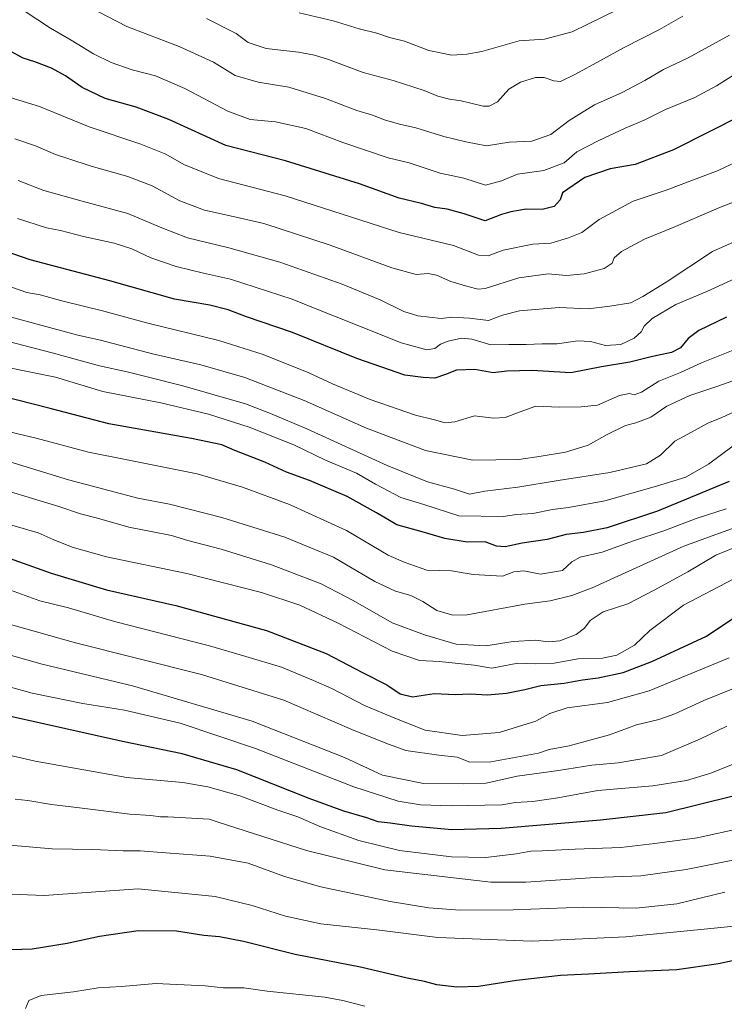
# Model space of a CAD drawing. Units: metres. Extents: x 624629 to 628086, y 4722614 to 4724989.
# Drawn here: x 625593 to 625840, y 4723165 to 4723511 of the extents above; entities that cross this region are included whole.
import ezdxf

# ---------------------------------------------------------------- set-up
doc = ezdxf.new("R2010")
doc.units = ezdxf.units.M
doc.header["$MEASUREMENT"] = 0
doc.layers.add('Curva de nivel maestra', color=36, linetype='Continuous', lineweight=30)
doc.layers.add('Curva de nivel normal', color=36, linetype='Continuous', lineweight=0)

# ---------------------------------------------------------------- blocks, each defined once
blk = doc.blocks.new('*U171')
at = {"layer": 'Curva de nivel normal', "color": 36, "linetype": 'Continuous', "lineweight": 0}
blk.add_polyline3d([(625843.31, 4723361.22, 920), (625834.76, 4723354.84, 920), (625826.76, 4723350.28, 920), (625816.43, 4723347.15, 920), (625798.32, 4723342.01, 920), (625785.65, 4723339.58, 920), (625779.99, 4723338.95, 920), (625773.14, 4723337.49, 920), (625767.39, 4723337.14, 920), (625762.76, 4723336.5, 920), (625747.18, 4723336.68, 920), (625734.9, 4723340.71, 920), (625726.86, 4723343.18, 920), (625717.96, 4723347.86, 920), (625711.32, 4723351.63, 920), (625700.41, 4723356.18, 920), (625689.3, 4723361.58, 920), (625673.64, 4723367.77, 920), (625659.38, 4723372.32, 920), (625642.73, 4723376.29, 920), (625622.38, 4723380.36, 920), (625605.78, 4723385.34, 920), (625587.92, 4723389.01, 920)], dxfattribs=at)
blk = doc.blocks.new('*U172')
at = {"layer": 'Curva de nivel normal', "color": 36, "linetype": 'Continuous', "lineweight": 0}
blk.add_polyline3d([(625840.86, 4723339.19, 930), (625830.43, 4723335.76, 930), (625819.09, 4723331.45, 930), (625808.43, 4723327.97, 930), (625797.44, 4723323.94, 930), (625789.77, 4723322.23, 930), (625786.77, 4723320.51, 930), (625783.52, 4723317.5, 930), (625775.86, 4723316.29, 930), (625769.96, 4723317.42, 930), (625766.52, 4723317.01, 930), (625762.44, 4723315.56, 930), (625752.24, 4723316.11, 930), (625744.66, 4723317.4, 930), (625736, 4723317.59, 930), (625727.99, 4723320.44, 930), (625722.36, 4723322.9, 930), (625707.78, 4723331.56, 930), (625687.83, 4723340.62, 930), (625671.38, 4723346.77, 930), (625655.44, 4723351.41, 930), (625630.96, 4723356.36, 930), (625617.35, 4723358.98, 930), (625599.05, 4723363.99, 930), (625580.62, 4723368.24, 930)], dxfattribs=at)
blk = doc.blocks.new('*U173')
at = {"layer": 'Curva de nivel normal', "color": 36, "linetype": 'Continuous', "lineweight": 0}
blk.add_polyline3d([(625861.76, 4723219.69, 985), (625826.93, 4723212.69, 985), (625810.94, 4723210.44, 985), (625795.02, 4723209.83, 985), (625770.73, 4723208.2, 985), (625758.43, 4723208.23, 985), (625721.2, 4723212.58, 985), (625693.79, 4723219.28, 985), (625678.53, 4723224.28, 985), (625662.78, 4723229.21, 985), (625659.68, 4723230.25, 985), (625645.18, 4723231.15, 985), (625642.56, 4723231.11, 985), (625639.16, 4723231.59, 985), (625631.88, 4723232.08, 985), (625615.11, 4723234.19, 985), (625604.42, 4723235.42, 985), (625596.11, 4723236.88, 985), (625591.7, 4723237.33, 985)], dxfattribs=at)
blk = doc.blocks.new('*U174')
at = {"layer": 'Curva de nivel normal', "color": 36, "linetype": 'Continuous', "lineweight": 0}
blk.add_polyline3d([(625841.93, 4723286.89, 955), (625813.96, 4723275.31, 955), (625799.26, 4723271.28, 955), (625785.11, 4723269.36, 955), (625779.03, 4723267.4, 955), (625774.14, 4723264.71, 955), (625761.35, 4723260.67, 955), (625748.4, 4723259.62, 955), (625735.43, 4723261.56, 955), (625724.78, 4723265.7, 955), (625714.13, 4723270.16, 955), (625702.67, 4723276.16, 955), (625696.21, 4723279, 955), (625685.05, 4723283.59, 955), (625672.56, 4723287.41, 955), (625659.73, 4723291.07, 955), (625626.5, 4723299.64, 955), (625610.31, 4723304.41, 955), (625600.28, 4723306.94, 955), (625588.68, 4723311.14, 955)], dxfattribs=at)
blk = doc.blocks.new('*U175')
at = {"layer": 'Curva de nivel normal', "color": 36, "linetype": 'Continuous', "lineweight": 0}
blk.add_polyline3d([(625582.37, 4723357.87, 935), (625610.32, 4723349.28, 935), (625634.65, 4723342.93, 935), (625645.79, 4723340.83, 935), (625664.12, 4723336.16, 935), (625686.17, 4723329.25, 935), (625703.2, 4723322.21, 935), (625717.76, 4723313.66, 935), (625724.94, 4723310.28, 935), (625730.39, 4723308.8, 935), (625734.59, 4723306.66, 935), (625739.46, 4723303.46, 935), (625745.13, 4723301.9, 935), (625750.05, 4723302.02, 935), (625770.35, 4723305.68, 935), (625779.22, 4723306.87, 935), (625786.79, 4723308.71, 935), (625793.98, 4723311.49, 935), (625826.04, 4723326.03, 935), (625843.76, 4723332.48, 935)], dxfattribs=at)
blk = doc.blocks.new('*U178')
at = {"layer": 'Curva de nivel normal', "color": 36, "linetype": 'Continuous', "lineweight": 0}
blk.add_polyline3d([(625859.42, 4723282.54, 960), (625833.09, 4723271.93, 960), (625822.95, 4723267.28, 960), (625817.27, 4723265.28, 960), (625809.45, 4723263.4, 960), (625799.95, 4723259.94, 960), (625785.82, 4723256.02, 960), (625778.91, 4723254.74, 960), (625775.1, 4723253.48, 960), (625758.44, 4723250.44, 960), (625751.1, 4723250.33, 960), (625746.64, 4723252, 960), (625740.23, 4723252.71, 960), (625728.6, 4723254.35, 960), (625721.61, 4723257.02, 960), (625709.73, 4723261.72, 960), (625685.81, 4723272.06, 960), (625656.92, 4723281.03, 960), (625612.76, 4723292.2, 960), (625590.04, 4723298.64, 960)], dxfattribs=at)
blk = doc.blocks.new('*U182')
at = {"layer": 'Curva de nivel normal', "color": 36, "linetype": 'Continuous', "lineweight": 0}
blk.add_polyline3d([(625843.38, 4723314.47, 945), (625825.91, 4723305.31, 945), (625814.18, 4723296.51, 945), (625808.8, 4723291.29, 945), (625802.54, 4723287.79, 945), (625797.6, 4723286.82, 945), (625789.02, 4723286.6, 945), (625780.63, 4723285.06, 945), (625774.22, 4723284.76, 945), (625767.83, 4723284.98, 945), (625758.81, 4723283.27, 945), (625752.55, 4723284.31, 945), (625740.44, 4723285.64, 945), (625733.37, 4723285.94, 945), (625723.84, 4723289.22, 945), (625704.84, 4723299.1, 945), (625691.42, 4723305.35, 945), (625678, 4723309.86, 945), (625651.8, 4723316.5, 945), (625623.68, 4723322.32, 945), (625611.64, 4723325.71, 945), (625605.01, 4723328.44, 945), (625599.66, 4723330.76, 945), (625587.98, 4723334.1, 945)], dxfattribs=at)
blk = doc.blocks.new('*U183')
at = {"layer": 'Curva de nivel normal', "color": 36, "linetype": 'Continuous', "lineweight": 0}
blk.add_polyline3d([(625846.33, 4723374.35, 915), (625839.43, 4723371.25, 915), (625834.43, 4723369.26, 915), (625828.76, 4723366.06, 915), (625822.87, 4723362.94, 915), (625817.84, 4723357.95, 915), (625812.92, 4723354.94, 915), (625800.15, 4723351.94, 915), (625781.95, 4723349.06, 915), (625767.86, 4723346.71, 915), (625756.35, 4723345.4, 915), (625750.96, 4723344.28, 915), (625745.69, 4723346.02, 915), (625736.25, 4723348.65, 915), (625722.04, 4723354.39, 915), (625693.95, 4723367.2, 915), (625681.16, 4723372.54, 915), (625672.36, 4723375.94, 915), (625650.46, 4723382.34, 915), (625638.82, 4723385.18, 915), (625630.9, 4723387.2, 915), (625621.27, 4723389.32, 915), (625604.61, 4723393.93, 915), (625585.62, 4723398.78, 915)], dxfattribs=at)
blk = doc.blocks.new('*U186')
at = {"layer": 'Curva de nivel normal', "color": 36, "linetype": 'Continuous', "lineweight": 0}
blk.add_polyline3d([(625714.28, 4723164.74, 1005), (625706.51, 4723166.7, 1005), (625700.16, 4723167.87, 1005), (625680.05, 4723169.97, 1005), (625671.85, 4723171.2, 1005), (625664.6, 4723171.12, 1005), (625658.25, 4723171.82, 1005), (625641.01, 4723172.7, 1005), (625628.91, 4723171.62, 1005), (625620.72, 4723171.13, 1005), (625612.08, 4723169.76, 1005), (625600.73, 4723168.41, 1005), (625596.42, 4723166.76, 1005), (625595.28, 4723163.89, 1005)], dxfattribs=at)
blk = doc.blocks.new('*U188')
at = {"layer": 'Curva de nivel normal', "color": 36, "linetype": 'Continuous', "lineweight": 0}
blk.add_polyline3d([(625847.43, 4723251.21, 970), (625835.53, 4723246.43, 970), (625826.94, 4723243.88, 970), (625815.21, 4723242.01, 970), (625795.94, 4723240.4, 970), (625781.86, 4723237.84, 970), (625773.14, 4723236.55, 970), (625767.07, 4723236.14, 970), (625762.31, 4723235.32, 970), (625744.49, 4723234.97, 970), (625733.75, 4723235.38, 970), (625725.93, 4723236.6, 970), (625710.36, 4723241.64, 970), (625675.93, 4723255.07, 970), (625649.44, 4723263.99, 970), (625630.04, 4723268.56, 970), (625615.35, 4723270.89, 970), (625597.57, 4723274.54, 970), (625582.32, 4723278.75, 970)], dxfattribs=at)
blk = doc.blocks.new('*U190')
at = {"layer": 'Curva de nivel normal', "color": 36, "linetype": 'Continuous', "lineweight": 0}
blk.add_polyline3d([(625847.52, 4723385.54, 910), (625837.31, 4723381.96, 910), (625828.11, 4723378.96, 910), (625820.16, 4723375.17, 910), (625814.52, 4723371.34, 910), (625809.23, 4723369.3, 910), (625805.62, 4723368.38, 910), (625799.17, 4723365.18, 910), (625792.57, 4723361.48, 910), (625784.53, 4723359, 910), (625776.02, 4723357.6, 910), (625768.24, 4723356.51, 910), (625752.06, 4723356.28, 910), (625735.51, 4723359.58, 910), (625714.81, 4723367.48, 910), (625692.92, 4723377.18, 910), (625672.22, 4723385.27, 910), (625656.72, 4723389.63, 910), (625639.74, 4723393.5, 910), (625621.54, 4723398.29, 910), (625613.66, 4723400.08, 910), (625588.15, 4723406.92, 910)], dxfattribs=at)
blk = doc.blocks.new('*U191')
at = {"layer": 'Curva de nivel normal', "color": 36, "linetype": 'Continuous', "lineweight": 0}
blk.add_polyline3d([(625841.12, 4723262.89, 965), (625831.89, 4723258.52, 965), (625818.2, 4723252.67, 965), (625803.05, 4723250.02, 965), (625793.84, 4723249.28, 965), (625782.1, 4723247.39, 965), (625767.62, 4723245.36, 965), (625756.78, 4723242.98, 965), (625748.74, 4723242.7, 965), (625734.75, 4723242.84, 965), (625720.41, 4723245.69, 965), (625707.16, 4723251.95, 965), (625674.76, 4723264.68, 965), (625632.75, 4723277.06, 965), (625601.08, 4723284.64, 965), (625588.78, 4723288.21, 965)], dxfattribs=at)
blk = doc.blocks.new('*U193')
at = {"layer": 'Curva de nivel normal', "color": 36, "linetype": 'Continuous', "lineweight": 0}
blk.add_polyline3d([(625846.49, 4723326.59, 940), (625837.33, 4723322.9, 940), (625827.45, 4723317.06, 940), (625815.68, 4723310.59, 940), (625806.48, 4723305.79, 940), (625797.78, 4723303.04, 940), (625793.21, 4723299.95, 940), (625791.26, 4723297.32, 940), (625788.37, 4723295.08, 940), (625782.62, 4723292.84, 940), (625778.63, 4723292.49, 940), (625774.05, 4723293.1, 940), (625766.22, 4723292.61, 940), (625756.68, 4723291.14, 940), (625746.3, 4723291.67, 940), (625735.13, 4723295.02, 940), (625723.8, 4723299.14, 940), (625710.11, 4723307.02, 940), (625698.89, 4723312.8, 940), (625681.55, 4723319.54, 940), (625663.89, 4723325, 940), (625652.2, 4723328, 940), (625646.48, 4723329.75, 940), (625639.34, 4723331.24, 940), (625631.49, 4723332.67, 940), (625620.46, 4723335.86, 940), (625614.5, 4723337.37, 940), (625606.96, 4723339.92, 940), (625588.5, 4723345.56, 940)], dxfattribs=at)
blk = doc.blocks.new('*U194')
at = {"layer": 'Curva de nivel normal', "color": 36, "linetype": 'Continuous', "lineweight": 0}
blk.add_polyline3d([(625855.09, 4723399.52, 905), (625832.28, 4723390.37, 905), (625824.85, 4723387.01, 905), (625817.24, 4723383.92, 905), (625811.22, 4723380.02, 905), (625808.65, 4723379.15, 905), (625807.06, 4723379.6, 905), (625803.51, 4723378.91, 905), (625795.76, 4723375.57, 905), (625790.07, 4723374.96, 905), (625782.52, 4723374.83, 905), (625774.18, 4723375.13, 905), (625768.72, 4723373.23, 905), (625763.38, 4723371.15, 905), (625759.34, 4723370.96, 905), (625752.66, 4723371.76, 905), (625745.76, 4723369.69, 905), (625742.4, 4723369.37, 905), (625738.71, 4723370.4, 905), (625731.98, 4723371.98, 905), (625716.07, 4723377.5, 905), (625702.94, 4723383.04, 905), (625694.65, 4723386.91, 905), (625678.56, 4723393.34, 905), (625663.08, 4723398.17, 905), (625638.2, 4723404.33, 905), (625622.78, 4723408.54, 905), (625608.02, 4723412.11, 905), (625600.43, 4723414.18, 905), (625595.7, 4723415.02, 905), (625585.27, 4723418.63, 905)], dxfattribs=at)
blk = doc.blocks.new('*U196')
at = {"layer": 'Curva de nivel maestra', "color": 36, "linetype": 'Continuous', "lineweight": 30}
blk.add_polyline3d([(625841.04, 4723406.38, 900), (625831.35, 4723401.75, 900), (625827.56, 4723398.88, 900), (625824.95, 4723395.68, 900), (625821.68, 4723393.99, 900), (625814.59, 4723392.5, 900), (625807.17, 4723390.62, 900), (625797.2, 4723388.98, 900), (625786.39, 4723386.83, 900), (625772.87, 4723387.64, 900), (625764.01, 4723387.45, 900), (625759.17, 4723386.82, 900), (625752.74, 4723388.03, 900), (625746.31, 4723387.79, 900), (625742.57, 4723386.24, 900), (625738.77, 4723385.04, 900), (625734.74, 4723385.18, 900), (625728.29, 4723386.09, 900), (625711.43, 4723391.86, 900), (625688.86, 4723400.96, 900), (625672.73, 4723406.49, 900), (625666.3, 4723408.97, 900), (625659.84, 4723410.57, 900), (625647.46, 4723412.74, 900), (625624.88, 4723419.1, 900), (625596.88, 4723426.48, 900), (625584.66, 4723430.73, 900)], dxfattribs=at)
blk = doc.blocks.new('*U198')
at = {"layer": 'Curva de nivel maestra', "color": 36, "linetype": 'Continuous', "lineweight": 30}
blk.add_polyline3d([(625841.9, 4723348.7, 925), (625816.84, 4723338.3, 925), (625799.16, 4723332.51, 925), (625790.88, 4723330.82, 925), (625784.77, 4723330.12, 925), (625778.1, 4723328.43, 925), (625769.41, 4723327.08, 925), (625763.43, 4723325.81, 925), (625760.44, 4723326.04, 925), (625756.4, 4723327.53, 925), (625750.16, 4723327.44, 925), (625742.28, 4723328.72, 925), (625734.29, 4723331.08, 925), (625725.49, 4723333.6, 925), (625718.36, 4723337.8, 925), (625708.02, 4723343.46, 925), (625694.87, 4723349.07, 925), (625686.8, 4723352.05, 925), (625679.13, 4723355.48, 925), (625668.7, 4723359.59, 925), (625664.11, 4723361.57, 925), (625653.43, 4723363.82, 925), (625624.54, 4723368.94, 925), (625603.88, 4723374.3, 925), (625580.46, 4723380.37, 925)], dxfattribs=at)
blk = doc.blocks.new('*U200')
at = {"layer": 'Curva de nivel maestra', "color": 36, "linetype": 'Continuous', "lineweight": 30}
blk.add_polyline3d([(625855.19, 4723241.24, 975), (625819.79, 4723232.48, 975), (625796.85, 4723229.9, 975), (625762.01, 4723227.03, 975), (625744.7, 4723226.6, 975), (625730.63, 4723227.82, 975), (625723.08, 4723228.9, 975), (625718.9, 4723229.33, 975), (625714.97, 4723230.76, 975), (625706.85, 4723233.07, 975), (625694.73, 4723237.58, 975), (625669.42, 4723247.63, 975), (625650.14, 4723253.24, 975), (625629.33, 4723257.51, 975), (625580.59, 4723268.38, 975)], dxfattribs=at)
blk = doc.blocks.new('*U201')
at = {"layer": 'Curva de nivel maestra', "color": 36, "linetype": 'Continuous', "lineweight": 30}
blk.add_polyline3d([(625577.6, 4723326.07, 950), (625604.32, 4723316.6, 950), (625623.62, 4723310.76, 950), (625647.98, 4723305.24, 950), (625679.78, 4723296.53, 950), (625700.71, 4723288.44, 950), (625713.47, 4723281.75, 950), (625721.99, 4723277.4, 950), (625726.65, 4723274.28, 950), (625730.91, 4723273.16, 950), (625738.49, 4723274.37, 950), (625746.06, 4723274.08, 950), (625751.18, 4723274.22, 950), (625757.28, 4723273.95, 950), (625763.92, 4723274.46, 950), (625770.32, 4723275.74, 950), (625775.92, 4723277.22, 950), (625784.14, 4723278.06, 950), (625790.49, 4723279.16, 950), (625795.99, 4723279.84, 950), (625804.74, 4723281.74, 950), (625814.81, 4723285.62, 950), (625834.06, 4723294.48, 950), (625844.94, 4723301.9, 950)], dxfattribs=at)

msp = doc.modelspace()

# ---------------------------------------------------------------- linework, layer by layer
at = {"layer": 'Curva de nivel maestra', "color": 36, "linetype": 'Continuous', "lineweight": 30}
for points in [[(625846.71, 4723477.36, 875), (625822.43, 4723465.1, 875), (625809.01, 4723459.93, 875), (625800.22, 4723458.37, 875), (625791.32, 4723455.39, 875), (625783.54, 4723449.97, 875), (625782.7, 4723447.53, 875), (625780.6, 4723445.16, 875), (625776.44, 4723444.17, 875), (625770.77, 4723444.3, 875), (625765.44, 4723443.3, 875), (625762.1, 4723442.44, 875), (625756.44, 4723440.23, 875), (625749.1, 4723442.66, 875), (625743.1, 4723444.26, 875), (625738.77, 4723444.85, 875), (625734.1, 4723446.23, 875), (625726.28, 4723448.11, 875), (625712.37, 4723453.18, 875), (625686.48, 4723461.23, 875), (625665.48, 4723466.56, 875), (625645.48, 4723475.7, 875), (625634.08, 4723480.04, 875), (625623.22, 4723483.03, 875), (625615.1, 4723486.9, 875), (625609.28, 4723491.03, 875), (625604.36, 4723493.74, 875), (625598.52, 4723496, 875), (625594.41, 4723497.22, 875), (625590.42, 4723499.4, 875)], [(625855.06, 4723183.19, 1000), (625838.18, 4723179.57, 1000), (625823.62, 4723177.41, 1000), (625806.97, 4723176.78, 1000), (625792.67, 4723175.92, 1000), (625782.84, 4723175.52, 1000), (625767.44, 4723173.69, 1000), (625754.1, 4723171.64, 1000), (625746.44, 4723171.34, 1000), (625739.5, 4723172.24, 1000), (625735.12, 4723173.41, 1000), (625729.12, 4723174.58, 1000), (625712.74, 4723178.43, 1000), (625689.81, 4723182.84, 1000), (625671.71, 4723187.39, 1000), (625663.25, 4723189.04, 1000), (625657.77, 4723189.56, 1000), (625648.22, 4723191.07, 1000), (625634.75, 4723191.18, 1000), (625621.18, 4723189.2, 1000), (625609.92, 4723186.71, 1000), (625597.56, 4723184.75, 1000), (625590.32, 4723184.44, 1000)]]:
    msp.add_polyline3d(points, dxfattribs=at)
at = {"layer": 'Curva de nivel normal', "color": 36, "linetype": 'Continuous', "lineweight": 0}
for points in [[(625845.7, 4723492.66, 870), (625837.51, 4723487.52, 870), (625829.86, 4723483.49, 870), (625819.65, 4723479.27, 870), (625812.2, 4723475.53, 870), (625805.52, 4723472.71, 870), (625796.32, 4723468.38, 870), (625788.56, 4723464.39, 870), (625784.11, 4723460.54, 870), (625776.97, 4723457.88, 870), (625767.73, 4723456.51, 870), (625762.15, 4723454.25, 870), (625756.52, 4723452.7, 870), (625748.98, 4723455.09, 870), (625740.7, 4723456.88, 870), (625729.73, 4723460.49, 870), (625722.4, 4723462.22, 870), (625706.52, 4723467.67, 870), (625693.53, 4723472.6, 870), (625682.86, 4723474.89, 870), (625674.02, 4723475.76, 870), (625666.18, 4723478.6, 870), (625651.16, 4723486.57, 870), (625640.9, 4723490.98, 870), (625632.7, 4723493.19, 870), (625625.26, 4723495.66, 870), (625619.12, 4723498.76, 870), (625611.27, 4723503.59, 870), (625604.03, 4723507.74, 870), (625595.21, 4723513.58, 870)], [(625842.11, 4723505.24, 865), (625827.59, 4723497.33, 865), (625818.88, 4723493.28, 865), (625812.43, 4723489.36, 865), (625804.4, 4723485.19, 865), (625794.74, 4723480.86, 865), (625785.91, 4723475.32, 865), (625779.42, 4723470.43, 865), (625772.83, 4723468.1, 865), (625764.84, 4723467.72, 865), (625756.9, 4723466.53, 865), (625749.66, 4723467.85, 865), (625741.98, 4723469.78, 865), (625732.12, 4723472.81, 865), (625726.44, 4723474.03, 865), (625721.14, 4723475.56, 865), (625716.91, 4723477.21, 865), (625711.47, 4723478.85, 865), (625700.49, 4723483.07, 865), (625687.63, 4723487.05, 865), (625676.8, 4723488.77, 865), (625668.8, 4723491.1, 865), (625661.23, 4723495.78, 865), (625649.11, 4723501.37, 865), (625630.82, 4723508.35, 865), (625617.52, 4723515.19, 865)], [(625802.96, 4723514.32, 855), (625786.87, 4723506.45, 855), (625777.17, 4723503.9, 855), (625768.28, 4723503.27, 855), (625755.26, 4723499.6, 855), (625750.02, 4723498.68, 855), (625744.76, 4723498.25, 855), (625736.62, 4723499.96, 855), (625728.14, 4723503.15, 855), (625722.87, 4723504.52, 855), (625718.44, 4723505.97, 855), (625712.27, 4723507.5, 855), (625703.19, 4723510.3, 855), (625691.2, 4723513.09, 855)], [(625825.69, 4723511.92, 860), (625817.58, 4723507.29, 860), (625805.1, 4723500.98, 860), (625788.1, 4723491.62, 860), (625782.77, 4723489.06, 860), (625780.44, 4723489.26, 860), (625777.1, 4723490.4, 860), (625774.02, 4723490.43, 860), (625768.79, 4723488.79, 860), (625764.68, 4723486.35, 860), (625760.71, 4723481.91, 860), (625757.77, 4723480.42, 860), (625755.76, 4723480.43, 860), (625748.01, 4723482.3, 860), (625743.86, 4723482.9, 860), (625739.8, 4723483.94, 860), (625734.99, 4723485.9, 860), (625724.2, 4723489.36, 860), (625713.66, 4723492.2, 860), (625701.54, 4723496.8, 860), (625696.55, 4723498.23, 860), (625690.98, 4723499.36, 860), (625679.59, 4723500.62, 860), (625673.3, 4723502.7, 860), (625669.07, 4723505.83, 860), (625658.77, 4723511.19, 860)], [(625848.94, 4723462.95, 880), (625838.1, 4723457.87, 880), (625819.83, 4723450.9, 880), (625808.34, 4723447.12, 880), (625796.41, 4723440.6, 880), (625790.32, 4723436.12, 880), (625785.62, 4723434.22, 880), (625779.39, 4723432.34, 880), (625773.13, 4723431.98, 880), (625762.7, 4723429.89, 880), (625757.44, 4723427.91, 880), (625754.06, 4723428.16, 880), (625745.28, 4723431.51, 880), (625726.32, 4723436.11, 880), (625686.36, 4723448.98, 880), (625662.96, 4723455.01, 880), (625650.84, 4723459.94, 880), (625644.52, 4723463.58, 880), (625635.68, 4723467.12, 880), (625617.6, 4723473.14, 880), (625600.22, 4723480.24, 880), (625583.73, 4723485.3, 880)], [(625851.27, 4723449.73, 885), (625838.95, 4723444.99, 885), (625822.35, 4723437.78, 885), (625812.32, 4723433.74, 885), (625804.21, 4723429.44, 885), (625801.64, 4723427.14, 885), (625800.88, 4723425.28, 885), (625798.09, 4723423.48, 885), (625791.17, 4723421.56, 885), (625784.88, 4723421.04, 885), (625778.56, 4723421.56, 885), (625768.22, 4723420.16, 885), (625756.44, 4723416.43, 885), (625753.91, 4723416.2, 885), (625750.34, 4723417.12, 885), (625744.4, 4723418.9, 885), (625739.34, 4723421.12, 885), (625736.39, 4723421.66, 885), (625732.25, 4723421.32, 885), (625723.72, 4723423.67, 885), (625702.11, 4723431.65, 885), (625678.78, 4723439.22, 885), (625669.11, 4723441.43, 885), (625658, 4723443.93, 885), (625649.34, 4723447.22, 885), (625639.64, 4723452.42, 885), (625631.11, 4723455.73, 885), (625618.3, 4723459.31, 885), (625610.46, 4723461.92, 885), (625605.78, 4723463.44, 885), (625598.75, 4723466.48, 885), (625591.56, 4723468.88, 885)], [(625856.37, 4723438.41, 890), (625836.09, 4723429.36, 890), (625819.81, 4723418.68, 890), (625811.66, 4723413.6, 890), (625807.5, 4723411.42, 890), (625800.17, 4723410.24, 890), (625792.49, 4723409.32, 890), (625782.4, 4723409.77, 890), (625768.4, 4723408.56, 890), (625762.5, 4723407.12, 890), (625757.56, 4723405.24, 890), (625750.88, 4723406.06, 890), (625744.74, 4723406.44, 890), (625741.01, 4723405.94, 890), (625732.79, 4723406.84, 890), (625727.91, 4723408.35, 890), (625719.65, 4723412.5, 890), (625706.32, 4723417.94, 890), (625684.4, 4723425.62, 890), (625666.61, 4723430.72, 890), (625652.08, 4723434.22, 890), (625642.46, 4723437.91, 890), (625631.12, 4723442.78, 890), (625615.12, 4723447.07, 890), (625601.7, 4723450.8, 890), (625592.72, 4723454.29, 890)], [(625592.49, 4723440.96, 895), (625602.6, 4723437.68, 895), (625607.52, 4723436.84, 895), (625615.63, 4723434.67, 895), (625626.36, 4723432.34, 895), (625632.6, 4723430.34, 895), (625639.18, 4723427.25, 895), (625648.08, 4723424.16, 895), (625657.73, 4723421.82, 895), (625667.16, 4723419.66, 895), (625688.78, 4723412.68, 895), (625699.11, 4723408.45, 895), (625709.25, 4723404.5, 895), (625727, 4723397.42, 895), (625735.91, 4723394.94, 895), (625738.77, 4723395.36, 895), (625740.77, 4723396.87, 895), (625743.44, 4723397.98, 895), (625748.1, 4723398.98, 895), (625751.74, 4723398.65, 895), (625758.4, 4723396.72, 895), (625764.66, 4723396.8, 895), (625770.74, 4723396.82, 895), (625776.44, 4723397.08, 895), (625781.63, 4723397, 895), (625788.89, 4723398.05, 895), (625793.3, 4723397.87, 895), (625798.62, 4723396.48, 895), (625803.92, 4723396.78, 895), (625808.68, 4723399.06, 895), (625811.07, 4723401.21, 895), (625812.19, 4723403.21, 895), (625814.99, 4723405.86, 895), (625823.26, 4723410.83, 895), (625834.09, 4723415.34, 895), (625844.09, 4723419.96, 895)], [(625846.76, 4723227.3, 980), (625830.76, 4723223.8, 980), (625815.9, 4723221.77, 980), (625804, 4723220.34, 980), (625787.91, 4723219.83, 980), (625776.44, 4723219.18, 980), (625772.44, 4723219.11, 980), (625767.32, 4723218.14, 980), (625756.64, 4723216.85, 980), (625744.66, 4723217.1, 980), (625726.44, 4723219.3, 980), (625712.11, 4723222.84, 980), (625698.45, 4723227.77, 980), (625690.78, 4723231.17, 980), (625683.78, 4723233.5, 980), (625670.37, 4723238.44, 980), (625659.24, 4723241.63, 980), (625650.44, 4723243.15, 980), (625630.79, 4723244.94, 980), (625598.62, 4723250.68, 980), (625581.85, 4723254.56, 980)], [(625840.43, 4723204.72, 990), (625823.66, 4723200.66, 990), (625809.36, 4723199.09, 990), (625791, 4723199.45, 990), (625766.29, 4723198.51, 990), (625747.51, 4723198.43, 990), (625736.62, 4723199.15, 990), (625723.1, 4723201.46, 990), (625698.84, 4723206.6, 990), (625686.08, 4723210.22, 990), (625673.39, 4723214.84, 990), (625660.06, 4723217.38, 990), (625644.52, 4723218.46, 990), (625635.46, 4723219.19, 990), (625629.57, 4723219.22, 990), (625618.92, 4723219.72, 990), (625604.57, 4723219.91, 990), (625589.75, 4723221.19, 990)], [(625848.45, 4723193.3, 995), (625827.23, 4723191.11, 995), (625805.76, 4723189.01, 995), (625772.77, 4723187.54, 995), (625739.84, 4723188.82, 995), (625718.39, 4723191.45, 995), (625698.85, 4723193.58, 995), (625686.45, 4723196.3, 995), (625674.78, 4723200.07, 995), (625661.79, 4723203.14, 995), (625634.79, 4723205.86, 995), (625601.81, 4723203.59, 995), (625587.37, 4723204.15, 995)]]:
    msp.add_polyline3d(points, dxfattribs=at)

# ---------------------------------------------------------------- block references
at = {"layer": 'Curva de nivel maestra', "color": 36, "linetype": 'Continuous', "lineweight": 30}
for name in ['*U196', '*U198', '*U201', '*U200']:
    msp.add_blockref(name, (0, 0), dxfattribs=at)
at = {"layer": 'Curva de nivel normal', "color": 36, "linetype": 'Continuous', "lineweight": 0}
for name in ['*U194', '*U190', '*U183', '*U171', '*U172', '*U175', '*U193', '*U182', '*U174', '*U178', '*U191', '*U188', '*U173', '*U186']:
    msp.add_blockref(name, (0, 0), dxfattribs=at)

doc.saveas('drawing.dxf')
